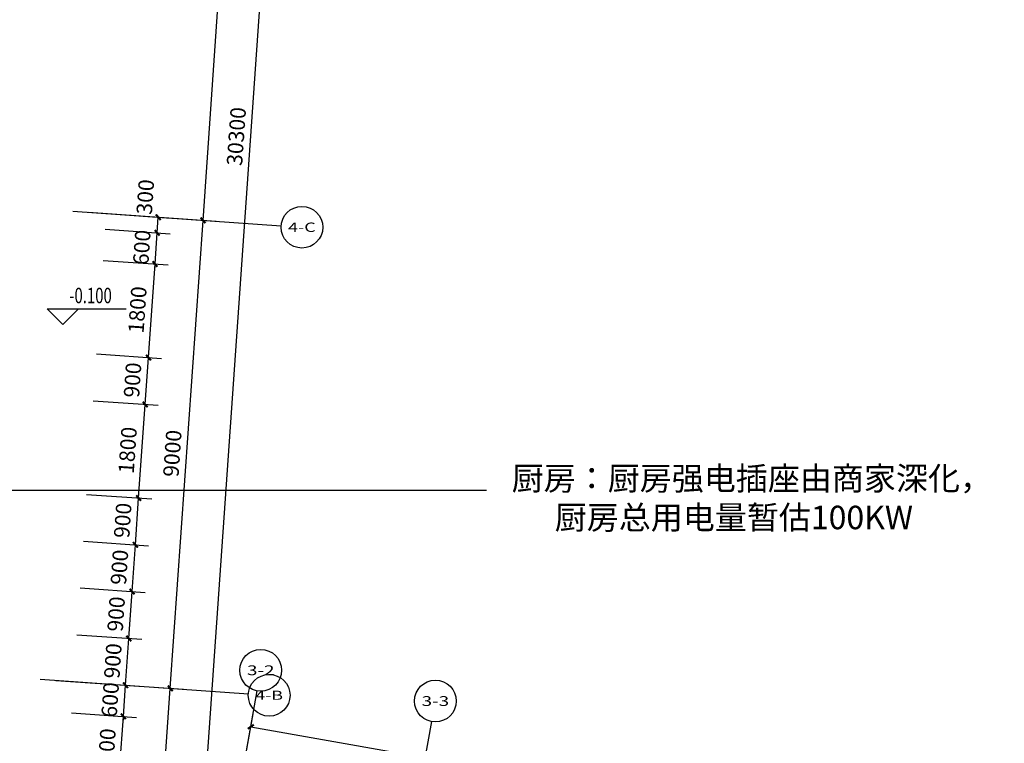
# Model space of a CAD drawing. Units: millimetres. Extents: x -342620 to 563983, y -16869 to 253091.
# Drawn here: x -279976 to -261097, y 176440 to 190321 of the extents above; entities that cross this region are included whole.
import ezdxf
from ezdxf.enums import TextEntityAlignment as Align

# ---------------------------------------------------------------- set-up
doc = ezdxf.new("R2010")
doc.units = ezdxf.units.MM
for name, color, linetype in [('AXIS', 3, 'Continuous'), ('AXIS_TEXT', 7, 'Continuous'), ('DIM_ELEV', 3, 'Continuous'), ('PUB_DIM', 3, 'Continuous'), ('PUB_TEXT', 7, 'Continuous')]:
    doc.layers.add(name, color=color, linetype=linetype)
doc.styles.add('-黑体', font='simhei.ttf', dxfattribs={"width": 0.8})
doc.styles.add('_TCH_AXIS', font='COMPLEX', dxfattribs={"bigfont": 'GBCBIG'})
doc.styles.add('_TCH_DIM', font='SIMPLEX', dxfattribs={"bigfont": 'GBCBIG'})
doc.styles.add('_TCH_DIM_T3', font='SIMPLEX', dxfattribs={"width": 0.705882, "bigfont": 'GBCBIG'})
doc.styles.add('COMPLEX', font='COMPLEX')
doc.dimstyles.new('_TCH_ARCH&&100', dxfattribs={"dimtxt": 297.5, "dimasz": 100, "dimexe": 250, "dimexo": 300, "dimgap": 126.25, "dimtad": 1, "dimdec": 0, "dimzin": 0, "dimdsep": 46, "dimtxsty": '_TCH_DIM_T3', "dimblk": 'ARCHTICK', "dimcen": 0.09, "dimclrt": 7, "dimadec": 3, "dimazin": 3, "dimtfac": 1, "dimtdec": 0, "dimtix": 1, "dimtmove": 2, "dimatfit": 3, "dimfxl": 100, "dimtolj": 1, "dimtzin": 0, "dimarcsym": 0})

# ---------------------------------------------------------------- blocks, each defined once
blk = doc.blocks.new('_ArchTick')
at = {"color": 0, "linetype": 'ByBlock', "const_width": 0.4}
blk.add_lwpolyline([(-0.5, -0.5), (0.5, 0.5)], dxfattribs=at)
blk = doc.blocks.new('*D5645')
at = {"layer": 'Defpoints', "color": 0, "transparency": 16777216}
for p in [(-279284, 177046), (-277988, 176956), (-279382, 175650)]:
    blk.add_point(p, dxfattribs=at)
at = {"layer": 'PUB_DIM', "color": 0, "lineweight": -2, "transparency": 16777216}
for p, q in [((-278985, 177025), (-277738, 176938)), ((-278085, 175559), (-277988, 176956)), ((-279083, 175629), (-277836, 175542))]:
    blk.add_line(p, q, dxfattribs=at)
at = {"layer": 'PUB_DIM', "color": 0, "lineweight": -2, "transparency": 16777216, "xscale": 100, "yscale": 100, "zscale": 100}
for p, rotation in [((-277988, 176956), 86.00000000001235), ((-278085, 175559), 266.0000000000123)]:
    blk.add_blockref('_ArchTick', p, dxfattribs=dict(at, rotation=rotation))
at = {"layer": 'PUB_DIM', "color": 7, "transparency": 16777216, "insert": (-278311, 176277), "char_height": 297.5, "attachment_point": 5, "rotation": 86, "style": '_TCH_DIM_T3'}
blk.add_mtext('\\A1;1400', dxfattribs=at)
blk = doc.blocks.new('*D5646')
at = {"layer": 'Defpoints', "color": 0, "transparency": 16777216}
for p in [(-279243, 177645), (-277946, 177554), (-279284, 177046)]:
    blk.add_point(p, dxfattribs=at)
at = {"layer": 'PUB_DIM', "color": 0, "lineweight": -2, "transparency": 16777216}
for p, q in [((-277946, 177554), (-277939, 177654)), ((-278943, 177624), (-277696, 177537)), ((-277988, 176956), (-277946, 177554)), ((-278985, 177025), (-277738, 176938)), ((-277988, 176956), (-277995, 176856))]:
    blk.add_line(p, q, dxfattribs=at)
at = {"layer": 'PUB_DIM', "color": 0, "lineweight": -2, "transparency": 16777216, "xscale": 100, "yscale": 100, "zscale": 100}
for p, rotation in [((-277946, 177554), 265.9999999999837), ((-277988, 176956), 85.99999999998379)]:
    blk.add_blockref('_ArchTick', p, dxfattribs=dict(at, rotation=rotation))
at = {"layer": 'PUB_DIM', "color": 7, "transparency": 16777216, "insert": (-278241, 177274), "char_height": 297.5, "attachment_point": 5, "rotation": 86, "style": '_TCH_DIM_T3'}
blk.add_mtext('\\A1;600', dxfattribs=at)
blk = doc.blocks.new('*D5647')
at = {"layer": 'Defpoints', "color": 0, "transparency": 16777216}
for p in [(-279180, 178543), (-277883, 178452), (-279243, 177645)]:
    blk.add_point(p, dxfattribs=at)
at = {"layer": 'PUB_DIM', "color": 0, "lineweight": -2, "transparency": 16777216}
for p, q in [((-278881, 178522), (-277634, 178435)), ((-277946, 177554), (-277883, 178452)), ((-278943, 177624), (-277696, 177537))]:
    blk.add_line(p, q, dxfattribs=at)
at = {"layer": 'PUB_DIM', "color": 0, "lineweight": -2, "transparency": 16777216, "xscale": 100, "yscale": 100, "zscale": 100}
for p, rotation in [((-277883, 178452), 85.99999999999649), ((-277946, 177554), 265.9999999999965)]:
    blk.add_blockref('_ArchTick', p, dxfattribs=dict(at, rotation=rotation))
at = {"layer": 'PUB_DIM', "color": 7, "transparency": 16777216, "insert": (-278189, 178022), "char_height": 297.5, "attachment_point": 5, "rotation": 86, "style": '_TCH_DIM_T3'}
blk.add_mtext('\\A1;900', dxfattribs=at)
blk = doc.blocks.new('*D5648')
at = {"layer": 'Defpoints', "color": 0, "transparency": 16777216}
for p in [(-279117, 179441), (-277820, 179350), (-279180, 178543)]:
    blk.add_point(p, dxfattribs=at)
at = {"layer": 'PUB_DIM', "color": 0, "lineweight": -2, "transparency": 16777216}
for p, q in [((-278818, 179420), (-277571, 179332)), ((-277883, 178452), (-277820, 179350)), ((-278881, 178522), (-277634, 178435))]:
    blk.add_line(p, q, dxfattribs=at)
at = {"layer": 'PUB_DIM', "color": 0, "lineweight": -2, "transparency": 16777216, "xscale": 100, "yscale": 100, "zscale": 100}
for p, rotation in [((-277820, 179350), 86.00000000002608), ((-277883, 178452), 266.000000000026)]:
    blk.add_blockref('_ArchTick', p, dxfattribs=dict(at, rotation=rotation))
at = {"layer": 'PUB_DIM', "color": 7, "transparency": 16777216, "insert": (-278126, 178920), "char_height": 297.5, "attachment_point": 5, "rotation": 86, "style": '_TCH_DIM_T3'}
blk.add_mtext('\\A1;900', dxfattribs=at)
blk = doc.blocks.new('*D5649')
at = {"layer": 'Defpoints', "color": 0, "transparency": 16777216}
for p in [(-279054, 180338), (-277757, 180248), (-279117, 179441)]:
    blk.add_point(p, dxfattribs=at)
at = {"layer": 'PUB_DIM', "color": 0, "lineweight": -2, "transparency": 16777216}
for p, q in [((-278755, 180317), (-277508, 180230)), ((-277820, 179350), (-277757, 180248)), ((-278818, 179420), (-277571, 179332))]:
    blk.add_line(p, q, dxfattribs=at)
at = {"layer": 'PUB_DIM', "color": 0, "lineweight": -2, "transparency": 16777216, "xscale": 100, "yscale": 100, "zscale": 100}
for p, rotation in [((-277757, 180248), 85.99999999996692), ((-277820, 179350), 265.9999999999669)]:
    blk.add_blockref('_ArchTick', p, dxfattribs=dict(at, rotation=rotation))
at = {"layer": 'PUB_DIM', "color": 7, "transparency": 16777216, "insert": (-278063, 179818), "char_height": 297.5, "attachment_point": 5, "rotation": 86, "style": '_TCH_DIM_T3'}
blk.add_mtext('\\A1;900', dxfattribs=at)
blk = doc.blocks.new('*D5650')
at = {"layer": 'Defpoints', "color": 0, "transparency": 16777216}
for p in [(-278991, 181236), (-277695, 181145), (-279054, 180338)]:
    blk.add_point(p, dxfattribs=at)
at = {"layer": 'PUB_DIM', "color": 0, "lineweight": -2, "transparency": 16777216}
for p, q in [((-278692, 181215), (-277445, 181128)), ((-277757, 180248), (-277695, 181145)), ((-278755, 180317), (-277508, 180230))]:
    blk.add_line(p, q, dxfattribs=at)
at = {"layer": 'PUB_DIM', "color": 0, "lineweight": -2, "transparency": 16777216, "xscale": 100, "yscale": 100, "zscale": 100}
for p, rotation in [((-277695, 181145), 86.00000000002608), ((-277757, 180248), 266.000000000026)]:
    blk.add_blockref('_ArchTick', p, dxfattribs=dict(at, rotation=rotation))
at = {"layer": 'PUB_DIM', "color": 7, "transparency": 16777216, "insert": (-278000, 180716), "char_height": 297.5, "attachment_point": 5, "rotation": 86, "style": '_TCH_DIM_T3'}
blk.add_mtext('\\A1;900', dxfattribs=at)
blk = doc.blocks.new('*D5651')
at = {"layer": 'Defpoints', "color": 0, "transparency": 16777216}
for p in [(-278866, 183032), (-277569, 182941), (-278991, 181236)]:
    blk.add_point(p, dxfattribs=at)
at = {"layer": 'PUB_DIM', "color": 0, "lineweight": -2, "transparency": 16777216}
for p, q in [((-278567, 183011), (-277320, 182924)), ((-277695, 181145), (-277569, 182941)), ((-278692, 181215), (-277445, 181128))]:
    blk.add_line(p, q, dxfattribs=at)
at = {"layer": 'PUB_DIM', "color": 0, "lineweight": -2, "transparency": 16777216, "xscale": 100, "yscale": 100, "zscale": 100}
for p, rotation in [((-277569, 182941), 85.99999999999636), ((-277695, 181145), 265.9999999999964)]:
    blk.add_blockref('_ArchTick', p, dxfattribs=dict(at, rotation=rotation))
at = {"layer": 'PUB_DIM', "color": 7, "transparency": 16777216, "insert": (-277906, 182062), "char_height": 297.5, "attachment_point": 5, "rotation": 86, "style": '_TCH_DIM_T3'}
blk.add_mtext('\\A1;1800', dxfattribs=at)
blk = doc.blocks.new('*D5652')
at = {"layer": 'Defpoints', "color": 0, "transparency": 16777216}
for p in [(-278803, 183930), (-277506, 183839), (-278866, 183032)]:
    blk.add_point(p, dxfattribs=at)
at = {"layer": 'PUB_DIM', "color": 0, "lineweight": -2, "transparency": 16777216}
for p, q in [((-278504, 183909), (-277257, 183821)), ((-277569, 182941), (-277506, 183839)), ((-278567, 183011), (-277320, 182924))]:
    blk.add_line(p, q, dxfattribs=at)
at = {"layer": 'PUB_DIM', "color": 0, "lineweight": -2, "transparency": 16777216, "xscale": 100, "yscale": 100, "zscale": 100}
for p, rotation in [((-277506, 183839), 85.99999999999649), ((-277569, 182941), 265.9999999999965)]:
    blk.add_blockref('_ArchTick', p, dxfattribs=dict(at, rotation=rotation))
at = {"layer": 'PUB_DIM', "color": 7, "transparency": 16777216, "insert": (-277812, 183409), "char_height": 297.5, "attachment_point": 5, "rotation": 86, "style": '_TCH_DIM_T3'}
blk.add_mtext('\\A1;900', dxfattribs=at)
blk = doc.blocks.new('*D5653')
at = {"layer": 'Defpoints', "color": 0, "transparency": 16777216}
for p in [(-278678, 185725), (-277381, 185635), (-278803, 183930)]:
    blk.add_point(p, dxfattribs=at)
at = {"layer": 'PUB_DIM', "color": 0, "lineweight": -2, "transparency": 16777216}
for p, q in [((-278378, 185704), (-277131, 185617)), ((-277506, 183839), (-277381, 185635)), ((-278504, 183909), (-277257, 183821))]:
    blk.add_line(p, q, dxfattribs=at)
at = {"layer": 'PUB_DIM', "color": 0, "lineweight": -2, "transparency": 16777216, "xscale": 100, "yscale": 100, "zscale": 100}
for p, rotation in [((-277381, 185635), 85.99999999999649), ((-277506, 183839), 265.9999999999965)]:
    blk.add_blockref('_ArchTick', p, dxfattribs=dict(at, rotation=rotation))
at = {"layer": 'PUB_DIM', "color": 7, "transparency": 16777216, "insert": (-277718, 184756), "char_height": 297.5, "attachment_point": 5, "rotation": 86, "style": '_TCH_DIM_T3'}
blk.add_mtext('\\A1;1800', dxfattribs=at)
blk = doc.blocks.new('*D5654')
at = {"layer": 'Defpoints', "color": 0, "transparency": 16777216}
for p in [(-278636, 186324), (-277339, 186233), (-278678, 185725)]:
    blk.add_point(p, dxfattribs=at)
at = {"layer": 'PUB_DIM', "color": 0, "lineweight": -2, "transparency": 16777216}
for p, q in [((-277339, 186233), (-277332, 186333)), ((-278336, 186303), (-277090, 186216)), ((-277381, 185635), (-277339, 186233)), ((-278378, 185704), (-277131, 185617)), ((-277381, 185635), (-277388, 185535))]:
    blk.add_line(p, q, dxfattribs=at)
at = {"layer": 'PUB_DIM', "color": 0, "lineweight": -2, "transparency": 16777216, "xscale": 100, "yscale": 100, "zscale": 100}
for p, rotation in [((-277339, 186233), 265.9999999999837), ((-277381, 185635), 85.99999999998379)]:
    blk.add_blockref('_ArchTick', p, dxfattribs=dict(at, rotation=rotation))
at = {"layer": 'PUB_DIM', "color": 7, "transparency": 16777216, "insert": (-277634, 185953), "char_height": 297.5, "attachment_point": 5, "rotation": 86, "style": '_TCH_DIM_T3'}
blk.add_mtext('\\A1;600', dxfattribs=at)
blk = doc.blocks.new('*D5655')
at = {"layer": 'Defpoints', "color": 0, "transparency": 16777216}
for p in [(-278615, 186623), (-277318, 186532), (-278636, 186324)]:
    blk.add_point(p, dxfattribs=at)
at = {"layer": 'PUB_DIM', "color": 0, "lineweight": -2, "transparency": 16777216}
for p, q in [((-278316, 186602), (-277069, 186515)), ((-277339, 186233), (-277318, 186532)), ((-278336, 186303), (-277090, 186216))]:
    blk.add_line(p, q, dxfattribs=at)
at = {"layer": 'PUB_DIM', "color": 0, "lineweight": -2, "transparency": 16777216, "xscale": 100, "yscale": 100, "zscale": 100}
for p, rotation in [((-277318, 186532), 86.00000000002193), ((-277339, 186233), 266.0000000000219)]:
    blk.add_blockref('_ArchTick', p, dxfattribs=dict(at, rotation=rotation))
at = {"layer": 'PUB_DIM', "color": 7, "transparency": 16777216, "insert": (-277567, 186921), "char_height": 297.5, "attachment_point": 5, "rotation": 86, "style": '_TCH_DIM_T3'}
blk.add_mtext('\\A1;300', dxfattribs=at)
blk = doc.blocks.new('*D5902')
at = {"layer": 'AXIS', "color": 0, "lineweight": -2, "transparency": 16777216}
for p, q in [((-279283, 177648), (-276838, 177477)), ((-277402, 173005), (-277088, 177494)), ((-279596, 173159), (-277152, 172988))]:
    blk.add_line(p, q, dxfattribs=at)
at = {"layer": 'Defpoints', "color": 0, "transparency": 16777216}
for p in [(-279582, 177669), (-277088, 177494), (-279896, 173180)]:
    blk.add_point(p, dxfattribs=at)
at = {"layer": 'AXIS', "color": 0, "lineweight": -2, "transparency": 16777216, "xscale": 100, "yscale": 100, "zscale": 100}
for p, rotation in [((-277088, 177494), 86.0000000000024), ((-277402, 173005), 266.0000000000024)]:
    blk.add_blockref('_ArchTick', p, dxfattribs=dict(at, rotation=rotation))
at = {"layer": 'AXIS', "color": 7, "transparency": 16777216, "insert": (-277519, 175269), "char_height": 297.5, "attachment_point": 5, "rotation": 86, "style": '_TCH_DIM_T3'}
blk.add_mtext('\\A1;4500', dxfattribs=at)
blk = doc.blocks.new('*D5903')
at = {"layer": 'AXIS', "color": 0, "lineweight": -2, "transparency": 16777216}
for p, q in [((-278655, 186626), (-276211, 186455)), ((-277088, 177494), (-276460, 186472)), ((-279283, 177648), (-276838, 177477))]:
    blk.add_line(p, q, dxfattribs=at)
at = {"layer": 'Defpoints', "color": 0, "transparency": 16777216}
for p in [(-278954, 186647), (-276460, 186472), (-279582, 177669)]:
    blk.add_point(p, dxfattribs=at)
at = {"layer": 'AXIS', "color": 0, "lineweight": -2, "transparency": 16777216, "xscale": 100, "yscale": 100, "zscale": 100}
for p, rotation in [((-276460, 186472), 85.99999999999966), ((-277088, 177494), 265.9999999999997)]:
    blk.add_blockref('_ArchTick', p, dxfattribs=dict(at, rotation=rotation))
at = {"layer": 'AXIS', "color": 7, "transparency": 16777216, "insert": (-277048, 182002), "char_height": 297.5, "attachment_point": 5, "rotation": 86, "style": '_TCH_DIM_T3'}
blk.add_mtext('\\A1;9000', dxfattribs=at)
blk = doc.blocks.new('*D5904')
at = {"layer": 'AXIS', "color": 0, "lineweight": -2, "transparency": 16777216}
for p, q in [((-278027, 195604), (-275583, 195433)), ((-276460, 186472), (-275832, 195450)), ((-278655, 186626), (-276211, 186455))]:
    blk.add_line(p, q, dxfattribs=at)
at = {"layer": 'Defpoints', "color": 0, "transparency": 16777216}
for p in [(-278326, 195625), (-275832, 195450), (-278954, 186647)]:
    blk.add_point(p, dxfattribs=at)
at = {"layer": 'AXIS', "color": 0, "lineweight": -2, "transparency": 16777216, "xscale": 100, "yscale": 100, "zscale": 100}
for p, rotation in [((-275832, 195450), 85.99999999999962), ((-276460, 186472), 265.9999999999997)]:
    blk.add_blockref('_ArchTick', p, dxfattribs=dict(at, rotation=rotation))
at = {"layer": 'AXIS', "color": 7, "transparency": 16777216, "insert": (-276421, 190981), "char_height": 297.5, "attachment_point": 5, "rotation": 86, "style": '_TCH_DIM_T3'}
blk.add_mtext('\\A1;9000', dxfattribs=at)
blk = doc.blocks.new('*D5907')
at = {"layer": 'AXIS', "color": 0, "lineweight": -2, "transparency": 16777216}
for p, q in [((-277483, 203385), (-274241, 203158)), ((-276604, 172949), (-274490, 203176)), ((-279596, 173159), (-276354, 172932))]:
    blk.add_line(p, q, dxfattribs=at)
at = {"layer": 'Defpoints', "color": 0, "transparency": 16777216}
for p in [(-277782, 203406), (-274490, 203176), (-279896, 173180)]:
    blk.add_point(p, dxfattribs=at)
at = {"layer": 'AXIS', "color": 0, "lineweight": -2, "transparency": 16777216, "xscale": 100, "yscale": 100, "zscale": 100}
for p, rotation in [((-274490, 203176), 85.9999999999998), ((-276604, 172949), 265.9999999999998)]:
    blk.add_blockref('_ArchTick', p, dxfattribs=dict(at, rotation=rotation))
at = {"layer": 'AXIS', "color": 7, "transparency": 16777216, "insert": (-275821, 188082), "char_height": 297.5, "attachment_point": 5, "rotation": 86, "style": '_TCH_DIM_T3'}
blk.add_mtext('\\A1;30300', dxfattribs=at)
blk = doc.blocks.new('*D5979')
at = {"layer": 'AXIS', "color": 0, "lineweight": -2, "transparency": 16777216}
for p, q in [((-276066, 173804), (-275502, 177004)), ((-275545, 176758), (-212714, 165679)), ((-213235, 162725), (-212671, 165925))]:
    blk.add_line(p, q, dxfattribs=at)
at = {"layer": 'Defpoints', "color": 0, "transparency": 16777216}
for p in [(-276118, 173508), (-212714, 165679), (-213287, 162429)]:
    blk.add_point(p, dxfattribs=at)
at = {"layer": 'AXIS', "color": 0, "lineweight": -2, "transparency": 16777216, "xscale": 100, "yscale": 100, "zscale": 100}
for p, rotation in [((-275545, 176758), 169.9999999999999), ((-212714, 165679), 349.9999999999999)]:
    blk.add_blockref('_ArchTick', p, dxfattribs=dict(at, rotation=rotation))
at = {"layer": 'AXIS', "color": 7, "transparency": 16777216, "insert": (-244082, 171489), "char_height": 297.5, "attachment_point": 5, "rotation": 350, "style": '_TCH_DIM_T3'}
blk.add_mtext('\\A1;63800', dxfattribs=at)
blk = doc.blocks.new('_AXISO')
blk.add_circle((0, 0), 0.5)
at = {"layer": 'AXIS_TEXT', "style": 'COMPLEX', "width": 1.041667}
blk.add_attdef('A', text='', height=0.56, dxfattribs=at).set_placement((-0.25, -0.28), (0.25, -0.28), align=Align.FIT)

msp = doc.modelspace()

# ---------------------------------------------------------------- linework, layer by layer
at = {"color": 2}
msp.add_line((-291011, 181297.2), (-271027.7, 181297.2), dxfattribs=at)
at = {"layer": 'AXIS', "color": 251}
for p, q in [((-278954, 186646.7), (-274963.7, 186367.7)), ((-279581.8, 177668.6), (-275591.5, 177389.6)), ((-276118, 173508.1), (-275423.4, 177447.4)), ((-272769.6, 172917.7), (-272075, 176857))]:
    msp.add_line(p, q, dxfattribs=at)
at = {"layer": 'DIM_ELEV', "color": 251}
for p, q in [((-279146.5, 184476.4), (-279446.5, 184776.4)), ((-279446.5, 184776.4), (-277934.5, 184776.4)), ((-279146.5, 184476.4), (-278846.5, 184776.4))]:
    msp.add_line(p, q, dxfattribs=at)

# ---------------------------------------------------------------- block references
at = {"layer": 'AXIS', "color": 251}
ref = msp.add_blockref('_AXISO', (-274564.7, 186339.8), dxfattribs=dict(at, xscale=800, yscale=800, zscale=800))
ref.add_attrib('A', '4-C', dxfattribs={"layer": 'AXIS_TEXT', "height": 179.65, "style": '_TCH_AXIS'}).set_placement((-274829.9, 186250), (-274299.5, 186250), align=Align.FIT)
ref = msp.add_blockref('_AXISO', (-275353.9, 177841.3), dxfattribs=dict(at, xscale=800, yscale=800, zscale=800))
ref.add_attrib('A', '3-2', dxfattribs={"layer": 'AXIS_TEXT', "height": 187.78, "style": '_TCH_AXIS'}).set_placement((-275617.7, 177747.4), (-275090.1, 177747.4), align=Align.FIT)
ref = msp.add_blockref('_AXISO', (-275192.5, 177361.7), dxfattribs=dict(at, xscale=800, yscale=800, zscale=800))
ref.add_attrib('A', '4-B', dxfattribs={"layer": 'AXIS_TEXT', "height": 174.59, "style": '_TCH_AXIS'}).set_placement((-275458.6, 177274.4), (-274926.5, 177274.4), align=Align.FIT)
ref = msp.add_blockref('_AXISO', (-272005.6, 177250.9), dxfattribs=dict(at, xscale=800, yscale=800, zscale=800))
ref.add_attrib('A', '3-3', dxfattribs={"layer": 'AXIS_TEXT', "height": 187.78, "style": '_TCH_AXIS'}).set_placement((-272269.4, 177157), (-271741.8, 177157), align=Align.FIT)

# ---------------------------------------------------------------- texts
at = {"color": 251, "insert": (-270542.3, 181747.3), "char_height": 450, "width": 9603.152, "attachment_point": 1, "style": '-黑体'}
msp.add_mtext('{\\fNSimSun|b0|i0|c134|p49;\\C6;厨房：厨房强电插座由商家深化，\\P      厨房总用电量暂估100KW}', dxfattribs=at)
at = {"layer": 'PUB_TEXT', "color": 251, "style": '_TCH_DIM', "width": 0.705882}
msp.add_text('-0.100', height=297.5, dxfattribs=at).set_placement((-279024.5, 184881.4))

# ---------------------------------------------------------------- dimensions: what is measured, and where the dimension line sits
at = {"layer": 'AXIS', "color": 251}
for p1, p2, distance, picture, middle in [((-279895.7, 173179.6), (-277782.1, 203405.8), -3300, '*D5907', (-275821.3, 188081.7)), ((-278954, 186646.7), (-278326.2, 195624.8), -2500, '*D5904', (-276420.5, 190980.5)), ((-279581.8, 177668.6), (-278954, 186646.7), -2500, '*D5903', (-277048.3, 182002.5)), ((-279895.7, 173179.6), (-279581.8, 177668.6), -2500, '*D5902', (-277519.2, 175268.9)), ((-276118, 173508.1), (-213287.2, 162429.4), 3300, '*D5979', (-244081.8, 171489.4))]:
    dim = msp.add_aligned_dim(p1=p1, p2=p2, distance=distance, dimstyle='_TCH_ARCH&&100', dxfattribs=at)
    dim.commit()
    dim.dimension.update_dxf_attribs({"geometry": picture, "text_midpoint": middle})
at = {"layer": 'PUB_DIM', "color": 251}
dim = msp.add_linear_dim(base=(-277318, 186532.3), p1=(-278635.7, 186323.7), p2=(-278614.8, 186623), angle=86, dimstyle='_TCH_ARCH&&100', dxfattribs=at)
dim.commit()
dim.dimension.update_dxf_attribs({"geometry": '*D5655', "text_midpoint": (-277566.5, 186920.6), "dimtype": 161})
for p1, p2, picture, middle in [((-278677.6, 185725.2), (-278635.7, 186323.7), '*D5654', (-277634.2, 185953)), ((-278803.2, 183929.6), (-278677.6, 185725.2), '*D5653', (-277717.9, 184755.9)), ((-278865.9, 183031.8), (-278803.2, 183929.6), '*D5652', (-277812, 183409.2)), ((-278991.5, 181236.2), (-278865.9, 183031.8), '*D5651', (-277906.2, 182062.5)), ((-279054.3, 180338.3), (-278991.5, 181236.2), '*D5650', (-278000.4, 180715.7)), ((-279117.1, 179440.5), (-279054.3, 180338.3), '*D5649', (-278063.2, 179817.9)), ((-279179.8, 178542.7), (-279117.1, 179440.5), '*D5648', (-278125.9, 178920.1)), ((-279242.6, 177644.9), (-279179.8, 178542.7), '*D5647', (-278188.7, 178022.3)), ((-279284.5, 177046.4), (-279242.6, 177644.9), '*D5646', (-278241, 177274.2)), ((-279382.1, 175649.8), (-279284.5, 177046.4), '*D5645', (-278310.8, 176276.6))]:
    dim = msp.add_aligned_dim(p1=p1, p2=p2, distance=-1300, dimstyle='_TCH_ARCH&&100', dxfattribs=at)
    dim.commit()
    dim.dimension.update_dxf_attribs({"geometry": picture, "text_midpoint": middle})

doc.saveas('drawing.dxf')
